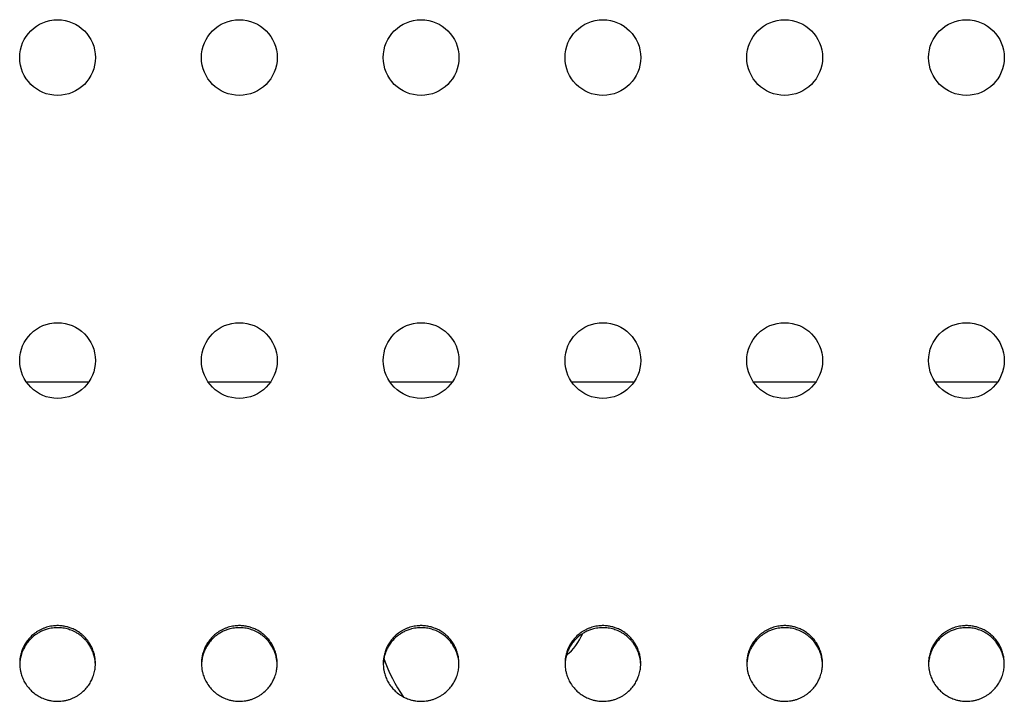
# Model space of a CAD drawing. Units: millimetres. Extents: x -1844 to 2516, y -1497 to 2533.
# Drawn here: x 608 to 673, y 176 to 221 of the extents above; entities that cross this region are included whole.
import ezdxf

# ---------------------------------------------------------------- set-up
doc = ezdxf.new("R2010")
doc.units = ezdxf.units.MM
doc.linetypes.add('K5LT_BASIC', pattern=[0])

msp = doc.modelspace()

# ---------------------------------------------------------------- linework, layer by layer
at = {"color": 5, "linetype": 'K5LT_BASIC', "lineweight": 30, "true_color": 0x0000ff}
for p, q in [((613.003, 197.071), (608.896, 197.071)), ((625.003, 197.071), (620.896, 197.071)), ((637.003, 197.071), (632.896, 197.071)), ((649.003, 197.071), (644.896, 197.071)), ((661.003, 197.071), (656.896, 197.071)), ((673.003, 197.071), (668.896, 197.071))]:
    msp.add_line(p, q, dxfattribs=at)
for centre in [(610.949, 218.497), (622.949, 218.497), (634.949, 218.497), (646.949, 218.497), (658.949, 218.497), (670.949, 218.497), (610.949, 198.497), (622.949, 198.497), (634.949, 198.497), (646.949, 198.497), (658.949, 198.497), (670.949, 198.497)]:
    msp.add_circle(centre, 2.5, dxfattribs=at)
for radius, start, end in [(4, 310.32622, 336.52992), (10, 198.96109, 215.34877), (10, 198.96109, 215.34877)]:
    msp.add_arc((641.949, 182.071), radius, start, end, dxfattribs=at)
for points, knots in [([(613.449, 178.498), (613.449, 178.645), (613.427, 178.896), (613.34, 179.251), (613.23, 179.537), (613.079, 179.818), (612.9, 180.072), (612.706, 180.281), (612.495, 180.469), (612.263, 180.633), (612.019, 180.761), (611.801, 180.85), (611.584, 180.92), (611.316, 180.976), (611.037, 181.001), (610.792, 180.996), (610.586, 180.973), (610.399, 180.938), (610.214, 180.889), (610.032, 180.826), (609.855, 180.748), (609.686, 180.657), (609.474, 180.522), (609.237, 180.331), (609, 180.074), (608.811, 179.805), (608.67, 179.539), (608.559, 179.252), (608.487, 178.964), (608.454, 178.703), (608.449, 178.555), (608.449, 178.498)], [0, 0, 0, 0, 1.795702, 3.078773, 4.452803, 5.536162, 6.971417, 8.244476, 9.016544, 10.426091, 11.709864, 12.3737, 13.302071, 14.49511, 15.717192, 16.714977, 17.482781, 18.255372, 19.036377, 19.821204, 20.608948, 21.39593, 22.170655, 23.675013, 25.104993, 26.435758, 27.681707, 28.785892, 30.190253, 31.300715, 32, 32, 32, 32]), ([(613.448, 178.43), (613.444, 178.595), (613.417, 178.802), (613.338, 179.112), (613.249, 179.36), (613.125, 179.601), (613.007, 179.784), (612.904, 179.924), (612.769, 180.081), (612.6, 180.244), (612.398, 180.404), (612.196, 180.532), (612.005, 180.63), (611.834, 180.702), (611.604, 180.779), (611.364, 180.832), (611.114, 180.859), (610.918, 180.864), (610.719, 180.854), (610.521, 180.827), (610.302, 180.78), (610.068, 180.706), (609.824, 180.599), (609.614, 180.479), (609.385, 180.319), (609.154, 180.114), (608.928, 179.845), (608.756, 179.575), (608.614, 179.276), (608.516, 178.968), (608.464, 178.673), (608.452, 178.502), (608.45, 178.43)], [0, 0, 0, 0, 2.121022, 2.659747, 4.103055, 5.499144, 6.138605, 6.881874, 7.729116, 8.793222, 9.892726, 11.027134, 11.858418, 12.644065, 13.398438, 14.969146, 15.789598, 16.633216, 17.481834, 18.338234, 19.197845, 20.34543, 21.484143, 22.614169, 23.444898, 25.065165, 26.565356, 27.939429, 29.166857, 30.792702, 32.081206, 33, 33, 33, 33]), ([(625.449, 178.498), (625.449, 178.645), (625.427, 178.896), (625.34, 179.251), (625.23, 179.537), (625.079, 179.818), (624.9, 180.072), (624.706, 180.281), (624.495, 180.469), (624.263, 180.633), (624.019, 180.761), (623.801, 180.85), (623.584, 180.92), (623.316, 180.976), (623.037, 181.001), (622.792, 180.996), (622.586, 180.973), (622.399, 180.938), (622.214, 180.889), (622.032, 180.826), (621.855, 180.748), (621.686, 180.657), (621.474, 180.522), (621.237, 180.331), (621, 180.074), (620.811, 179.805), (620.67, 179.539), (620.559, 179.252), (620.487, 178.964), (620.454, 178.703), (620.449, 178.555), (620.449, 178.498)], [0, 0, 0, 0, 1.795702, 3.078773, 4.452803, 5.536162, 6.971417, 8.244476, 9.016544, 10.426091, 11.709864, 12.3737, 13.302071, 14.49511, 15.717192, 16.714977, 17.482781, 18.255372, 19.036377, 19.821204, 20.608948, 21.39593, 22.170655, 23.675013, 25.104993, 26.435758, 27.681707, 28.785892, 30.190253, 31.300715, 32, 32, 32, 32]), ([(625.448, 178.43), (625.444, 178.595), (625.417, 178.802), (625.338, 179.112), (625.249, 179.36), (625.125, 179.601), (625.007, 179.784), (624.904, 179.924), (624.769, 180.081), (624.6, 180.244), (624.398, 180.404), (624.196, 180.532), (624.005, 180.63), (623.834, 180.702), (623.604, 180.779), (623.364, 180.832), (623.114, 180.859), (622.918, 180.864), (622.719, 180.854), (622.521, 180.827), (622.302, 180.78), (622.068, 180.706), (621.824, 180.599), (621.614, 180.479), (621.385, 180.319), (621.154, 180.114), (620.928, 179.845), (620.756, 179.575), (620.614, 179.276), (620.516, 178.968), (620.464, 178.673), (620.452, 178.502), (620.45, 178.43)], [0, 0, 0, 0, 2.121022, 2.659747, 4.103055, 5.499144, 6.138605, 6.881874, 7.729116, 8.793222, 9.892726, 11.027134, 11.858418, 12.644065, 13.398438, 14.969146, 15.789598, 16.633216, 17.481834, 18.338234, 19.197845, 20.34543, 21.484143, 22.614169, 23.444898, 25.065165, 26.565356, 27.939429, 29.166857, 30.792702, 32.081206, 33, 33, 33, 33]), ([(637.449, 178.498), (637.449, 178.645), (637.427, 178.896), (637.34, 179.251), (637.23, 179.537), (637.079, 179.818), (636.9, 180.072), (636.706, 180.281), (636.495, 180.469), (636.263, 180.633), (636.019, 180.761), (635.801, 180.85), (635.584, 180.92), (635.316, 180.976), (635.037, 181.001), (634.792, 180.996), (634.586, 180.973), (634.399, 180.938), (634.214, 180.889), (634.032, 180.826), (633.855, 180.748), (633.686, 180.657), (633.474, 180.522), (633.237, 180.331), (633, 180.074), (632.811, 179.805), (632.67, 179.539), (632.559, 179.252), (632.487, 178.964), (632.454, 178.703), (632.449, 178.555), (632.449, 178.498)], [0, 0, 0, 0, 1.795702, 3.078773, 4.452803, 5.536162, 6.971417, 8.244476, 9.016544, 10.426091, 11.709864, 12.3737, 13.302071, 14.49511, 15.717192, 16.714977, 17.482781, 18.255372, 19.036377, 19.821204, 20.608948, 21.39593, 22.170655, 23.675013, 25.104993, 26.435758, 27.681707, 28.785892, 30.190253, 31.300715, 32, 32, 32, 32]), ([(637.448, 178.43), (637.444, 178.595), (637.417, 178.802), (637.338, 179.112), (637.249, 179.36), (637.125, 179.601), (637.007, 179.784), (636.904, 179.924), (636.769, 180.081), (636.6, 180.244), (636.398, 180.404), (636.196, 180.532), (636.005, 180.63), (635.834, 180.702), (635.604, 180.779), (635.364, 180.832), (635.114, 180.859), (634.918, 180.864), (634.719, 180.854), (634.521, 180.827), (634.302, 180.78), (634.068, 180.706), (633.824, 180.599), (633.614, 180.479), (633.385, 180.319), (633.154, 180.114), (632.928, 179.845), (632.756, 179.575), (632.614, 179.276), (632.516, 178.968), (632.464, 178.673), (632.452, 178.502), (632.45, 178.43)], [0, 0, 0, 0, 2.121022, 2.659747, 4.103055, 5.499144, 6.138605, 6.881874, 7.729116, 8.793222, 9.892726, 11.027134, 11.858418, 12.644065, 13.398438, 14.969146, 15.789598, 16.633216, 17.481834, 18.338234, 19.197845, 20.34543, 21.484143, 22.614169, 23.444898, 25.065165, 26.565356, 27.939429, 29.166857, 30.792702, 32.081206, 33, 33, 33, 33]), ([(649.449, 178.498), (649.449, 178.645), (649.427, 178.896), (649.34, 179.251), (649.23, 179.537), (649.079, 179.818), (648.9, 180.072), (648.706, 180.281), (648.495, 180.469), (648.263, 180.633), (648.019, 180.761), (647.801, 180.85), (647.584, 180.92), (647.316, 180.976), (647.037, 181.001), (646.792, 180.996), (646.586, 180.973), (646.399, 180.938), (646.214, 180.889), (646.032, 180.826), (645.855, 180.748), (645.686, 180.657), (645.474, 180.522), (645.237, 180.331), (645, 180.074), (644.811, 179.805), (644.67, 179.539), (644.559, 179.252), (644.487, 178.964), (644.454, 178.703), (644.449, 178.555), (644.449, 178.498)], [0, 0, 0, 0, 1.795702, 3.078773, 4.452803, 5.536162, 6.971417, 8.244476, 9.016544, 10.426091, 11.709864, 12.3737, 13.302071, 14.49511, 15.717192, 16.714977, 17.482781, 18.255372, 19.036377, 19.821204, 20.608948, 21.39593, 22.170655, 23.675013, 25.104993, 26.435758, 27.681707, 28.785892, 30.190253, 31.300715, 32, 32, 32, 32]), ([(649.448, 178.43), (649.444, 178.595), (649.417, 178.802), (649.338, 179.112), (649.249, 179.36), (649.125, 179.601), (649.007, 179.784), (648.904, 179.924), (648.769, 180.081), (648.6, 180.244), (648.398, 180.404), (648.196, 180.532), (648.005, 180.63), (647.834, 180.702), (647.604, 180.779), (647.364, 180.832), (647.114, 180.859), (646.918, 180.864), (646.719, 180.854), (646.521, 180.827), (646.302, 180.78), (646.068, 180.706), (645.824, 180.599), (645.614, 180.479), (645.385, 180.319), (645.154, 180.114), (644.928, 179.845), (644.756, 179.575), (644.614, 179.276), (644.516, 178.968), (644.464, 178.673), (644.452, 178.502), (644.45, 178.43)], [0, 0, 0, 0, 2.121022, 2.659747, 4.103055, 5.499144, 6.138605, 6.881874, 7.729116, 8.793222, 9.892726, 11.027134, 11.858418, 12.644065, 13.398438, 14.969146, 15.789598, 16.633216, 17.481834, 18.338234, 19.197845, 20.34543, 21.484143, 22.614169, 23.444898, 25.065165, 26.565356, 27.939429, 29.166857, 30.792702, 32.081206, 33, 33, 33, 33]), ([(661.449, 178.498), (661.449, 178.645), (661.427, 178.896), (661.34, 179.251), (661.23, 179.537), (661.079, 179.818), (660.9, 180.072), (660.706, 180.281), (660.495, 180.469), (660.263, 180.633), (660.019, 180.761), (659.801, 180.85), (659.584, 180.92), (659.316, 180.976), (659.037, 181.001), (658.792, 180.996), (658.586, 180.973), (658.399, 180.938), (658.214, 180.889), (658.032, 180.826), (657.855, 180.748), (657.686, 180.657), (657.474, 180.522), (657.237, 180.331), (657, 180.074), (656.811, 179.805), (656.67, 179.539), (656.559, 179.252), (656.487, 178.964), (656.454, 178.703), (656.449, 178.555), (656.449, 178.498)], [0, 0, 0, 0, 1.795702, 3.078773, 4.452803, 5.536162, 6.971417, 8.244476, 9.016544, 10.426091, 11.709864, 12.3737, 13.302071, 14.49511, 15.717192, 16.714977, 17.482781, 18.255372, 19.036377, 19.821204, 20.608948, 21.39593, 22.170655, 23.675013, 25.104993, 26.435758, 27.681707, 28.785892, 30.190253, 31.300715, 32, 32, 32, 32]), ([(661.448, 178.43), (661.444, 178.595), (661.417, 178.802), (661.338, 179.112), (661.249, 179.36), (661.125, 179.601), (661.007, 179.784), (660.904, 179.924), (660.769, 180.081), (660.6, 180.244), (660.398, 180.404), (660.196, 180.532), (660.005, 180.63), (659.834, 180.702), (659.604, 180.779), (659.364, 180.832), (659.114, 180.859), (658.918, 180.864), (658.719, 180.854), (658.521, 180.827), (658.302, 180.78), (658.068, 180.706), (657.824, 180.599), (657.614, 180.479), (657.385, 180.319), (657.154, 180.114), (656.928, 179.845), (656.756, 179.575), (656.614, 179.276), (656.516, 178.968), (656.464, 178.673), (656.452, 178.502), (656.45, 178.43)], [0, 0, 0, 0, 2.121022, 2.659747, 4.103055, 5.499144, 6.138605, 6.881874, 7.729116, 8.793222, 9.892726, 11.027134, 11.858418, 12.644065, 13.398438, 14.969146, 15.789598, 16.633216, 17.481834, 18.338234, 19.197845, 20.34543, 21.484143, 22.614169, 23.444898, 25.065165, 26.565356, 27.939429, 29.166857, 30.792702, 32.081206, 33, 33, 33, 33]), ([(673.449, 178.498), (673.449, 178.645), (673.427, 178.896), (673.34, 179.251), (673.23, 179.537), (673.079, 179.818), (672.9, 180.072), (672.706, 180.281), (672.495, 180.469), (672.263, 180.633), (672.019, 180.761), (671.801, 180.85), (671.584, 180.92), (671.316, 180.976), (671.037, 181.001), (670.792, 180.996), (670.586, 180.973), (670.399, 180.938), (670.214, 180.889), (670.032, 180.826), (669.855, 180.748), (669.686, 180.657), (669.474, 180.522), (669.237, 180.331), (669, 180.074), (668.811, 179.805), (668.67, 179.539), (668.559, 179.252), (668.487, 178.964), (668.454, 178.703), (668.449, 178.555), (668.449, 178.498)], [0, 0, 0, 0, 1.795702, 3.078773, 4.452803, 5.536162, 6.971417, 8.244476, 9.016544, 10.426091, 11.709864, 12.3737, 13.302071, 14.49511, 15.717192, 16.714977, 17.482781, 18.255372, 19.036377, 19.821204, 20.608948, 21.39593, 22.170655, 23.675013, 25.104993, 26.435758, 27.681707, 28.785892, 30.190253, 31.300715, 32, 32, 32, 32]), ([(673.448, 178.43), (673.444, 178.595), (673.417, 178.802), (673.338, 179.112), (673.249, 179.36), (673.125, 179.601), (673.007, 179.784), (672.904, 179.924), (672.769, 180.081), (672.6, 180.244), (672.398, 180.404), (672.196, 180.532), (672.005, 180.63), (671.834, 180.702), (671.604, 180.779), (671.364, 180.832), (671.114, 180.859), (670.918, 180.864), (670.719, 180.854), (670.521, 180.827), (670.302, 180.78), (670.068, 180.706), (669.824, 180.599), (669.614, 180.479), (669.385, 180.319), (669.154, 180.114), (668.928, 179.845), (668.756, 179.575), (668.614, 179.276), (668.516, 178.968), (668.464, 178.673), (668.452, 178.502), (668.45, 178.43)], [0, 0, 0, 0, 2.121022, 2.659747, 4.103055, 5.499144, 6.138605, 6.881874, 7.729116, 8.793222, 9.892726, 11.027134, 11.858418, 12.644065, 13.398438, 14.969146, 15.789598, 16.633216, 17.481834, 18.338234, 19.197845, 20.34543, 21.484143, 22.614169, 23.444898, 25.065165, 26.565356, 27.939429, 29.166857, 30.792702, 32.081206, 33, 33, 33, 33]), ([(608.449, 178.498), (608.449, 178.379), (608.46, 178.225), (608.498, 177.998), (608.536, 177.834), (608.594, 177.655), (608.679, 177.442), (608.818, 177.177), (609.017, 176.903), (609.254, 176.654), (609.512, 176.446), (609.817, 176.264), (610.103, 176.144), (610.366, 176.067), (610.636, 176.016), (610.831, 176.002), (610.949, 176.002)], [0, 0, 0, 0, 1.554445, 2.000694, 2.985052, 3.739043, 4.450291, 5.964497, 7.62609, 8.837004, 10.431615, 11.921712, 13.439137, 14.454248, 15.47183, 17, 17, 17, 17]), ([(610.949, 176.002), (611.022, 176.002), (611.167, 176.009), (611.383, 176.037), (611.592, 176.083), (611.795, 176.147), (611.989, 176.225), (612.173, 176.319), (612.344, 176.424), (612.555, 176.577), (612.783, 176.789), (613.004, 177.063), (613.17, 177.338), (613.305, 177.64), (613.398, 177.955), (613.442, 178.254), (613.449, 178.428), (613.449, 178.498)], [0, 0, 0, 0, 1.002537, 1.99684, 2.983234, 3.954172, 4.917591, 5.858164, 6.783517, 7.686158, 9.441512, 11.057169, 12.530591, 13.843378, 15.5999, 17.040213, 18, 18, 18, 18]), ([(620.449, 178.498), (620.449, 178.379), (620.46, 178.225), (620.498, 177.998), (620.536, 177.834), (620.594, 177.655), (620.679, 177.442), (620.818, 177.177), (621.017, 176.903), (621.254, 176.654), (621.512, 176.446), (621.817, 176.264), (622.103, 176.144), (622.366, 176.067), (622.636, 176.016), (622.831, 176.002), (622.949, 176.002)], [0, 0, 0, 0, 1.554445, 2.000694, 2.985052, 3.739043, 4.450291, 5.964497, 7.62609, 8.837004, 10.431615, 11.921712, 13.439137, 14.454248, 15.47183, 17, 17, 17, 17]), ([(622.949, 176.002), (623.022, 176.002), (623.167, 176.009), (623.383, 176.037), (623.592, 176.083), (623.795, 176.147), (623.989, 176.225), (624.173, 176.319), (624.344, 176.424), (624.555, 176.577), (624.783, 176.789), (625.004, 177.063), (625.17, 177.338), (625.305, 177.64), (625.398, 177.955), (625.442, 178.254), (625.449, 178.428), (625.449, 178.498)], [0, 0, 0, 0, 1.002537, 1.99684, 2.983234, 3.954172, 4.917591, 5.858164, 6.783517, 7.686158, 9.441512, 11.057169, 12.530591, 13.843378, 15.5999, 17.040213, 18, 18, 18, 18]), ([(632.449, 178.498), (632.449, 178.379), (632.46, 178.225), (632.498, 177.998), (632.536, 177.834), (632.594, 177.655), (632.679, 177.442), (632.818, 177.177), (633.017, 176.903), (633.254, 176.654), (633.512, 176.446), (633.817, 176.264), (634.103, 176.144), (634.366, 176.067), (634.636, 176.016), (634.831, 176.002), (634.949, 176.002)], [0, 0, 0, 0, 1.554445, 2.000694, 2.985052, 3.739043, 4.450291, 5.964497, 7.62609, 8.837004, 10.431615, 11.921712, 13.439137, 14.454248, 15.47183, 17, 17, 17, 17]), ([(634.949, 176.002), (635.022, 176.002), (635.167, 176.009), (635.383, 176.037), (635.592, 176.083), (635.795, 176.147), (635.989, 176.225), (636.173, 176.319), (636.344, 176.424), (636.555, 176.577), (636.783, 176.789), (637.004, 177.063), (637.17, 177.338), (637.305, 177.64), (637.398, 177.955), (637.442, 178.254), (637.449, 178.428), (637.449, 178.498)], [0, 0, 0, 0, 1.002537, 1.99684, 2.983234, 3.954172, 4.917591, 5.858164, 6.783517, 7.686158, 9.441512, 11.057169, 12.530591, 13.843378, 15.5999, 17.040213, 18, 18, 18, 18]), ([(644.449, 178.498), (644.449, 178.379), (644.46, 178.225), (644.498, 177.998), (644.536, 177.834), (644.594, 177.655), (644.679, 177.442), (644.818, 177.177), (645.017, 176.903), (645.254, 176.654), (645.512, 176.446), (645.817, 176.264), (646.103, 176.144), (646.366, 176.067), (646.636, 176.016), (646.831, 176.002), (646.949, 176.002)], [0, 0, 0, 0, 1.554445, 2.000694, 2.985052, 3.739043, 4.450291, 5.964497, 7.62609, 8.837004, 10.431615, 11.921712, 13.439137, 14.454248, 15.47183, 17, 17, 17, 17]), ([(646.949, 176.002), (647.022, 176.002), (647.167, 176.009), (647.383, 176.037), (647.592, 176.083), (647.795, 176.147), (647.989, 176.225), (648.173, 176.319), (648.344, 176.424), (648.555, 176.577), (648.783, 176.789), (649.004, 177.063), (649.17, 177.338), (649.305, 177.64), (649.398, 177.955), (649.442, 178.254), (649.449, 178.428), (649.449, 178.498)], [0, 0, 0, 0, 1.002537, 1.99684, 2.983234, 3.954172, 4.917591, 5.858164, 6.783517, 7.686158, 9.441512, 11.057169, 12.530591, 13.843378, 15.5999, 17.040213, 18, 18, 18, 18]), ([(656.449, 178.498), (656.449, 178.379), (656.46, 178.225), (656.498, 177.998), (656.536, 177.834), (656.594, 177.655), (656.679, 177.442), (656.818, 177.177), (657.017, 176.903), (657.254, 176.654), (657.512, 176.446), (657.817, 176.264), (658.103, 176.144), (658.366, 176.067), (658.636, 176.016), (658.831, 176.002), (658.949, 176.002)], [0, 0, 0, 0, 1.554445, 2.000694, 2.985052, 3.739043, 4.450291, 5.964497, 7.62609, 8.837004, 10.431615, 11.921712, 13.439137, 14.454248, 15.47183, 17, 17, 17, 17]), ([(658.949, 176.002), (659.022, 176.002), (659.167, 176.009), (659.383, 176.037), (659.592, 176.083), (659.795, 176.147), (659.989, 176.225), (660.173, 176.319), (660.344, 176.424), (660.555, 176.577), (660.783, 176.789), (661.004, 177.063), (661.17, 177.338), (661.305, 177.64), (661.398, 177.955), (661.442, 178.254), (661.449, 178.428), (661.449, 178.498)], [0, 0, 0, 0, 1.002537, 1.99684, 2.983234, 3.954172, 4.917591, 5.858164, 6.783517, 7.686158, 9.441512, 11.057169, 12.530591, 13.843378, 15.5999, 17.040213, 18, 18, 18, 18]), ([(668.449, 178.498), (668.449, 178.379), (668.46, 178.225), (668.498, 177.998), (668.536, 177.834), (668.594, 177.655), (668.679, 177.442), (668.818, 177.177), (669.017, 176.903), (669.254, 176.654), (669.512, 176.446), (669.817, 176.264), (670.103, 176.144), (670.366, 176.067), (670.636, 176.016), (670.831, 176.002), (670.949, 176.002)], [0, 0, 0, 0, 1.554445, 2.000694, 2.985052, 3.739043, 4.450291, 5.964497, 7.62609, 8.837004, 10.431615, 11.921712, 13.439137, 14.454248, 15.47183, 17, 17, 17, 17]), ([(670.949, 176.002), (671.022, 176.002), (671.167, 176.009), (671.383, 176.037), (671.592, 176.083), (671.795, 176.147), (671.989, 176.225), (672.173, 176.319), (672.344, 176.424), (672.555, 176.577), (672.783, 176.789), (673.004, 177.063), (673.17, 177.338), (673.305, 177.64), (673.398, 177.955), (673.442, 178.254), (673.449, 178.428), (673.449, 178.498)], [0, 0, 0, 0, 1.002537, 1.99684, 2.983234, 3.954172, 4.917591, 5.858164, 6.783517, 7.686158, 9.441512, 11.057169, 12.530591, 13.843378, 15.5999, 17.040213, 18, 18, 18, 18])]:
    msp.add_open_spline(points, degree=3, knots=knots, dxfattribs=at)

doc.saveas('drawing.dxf')
